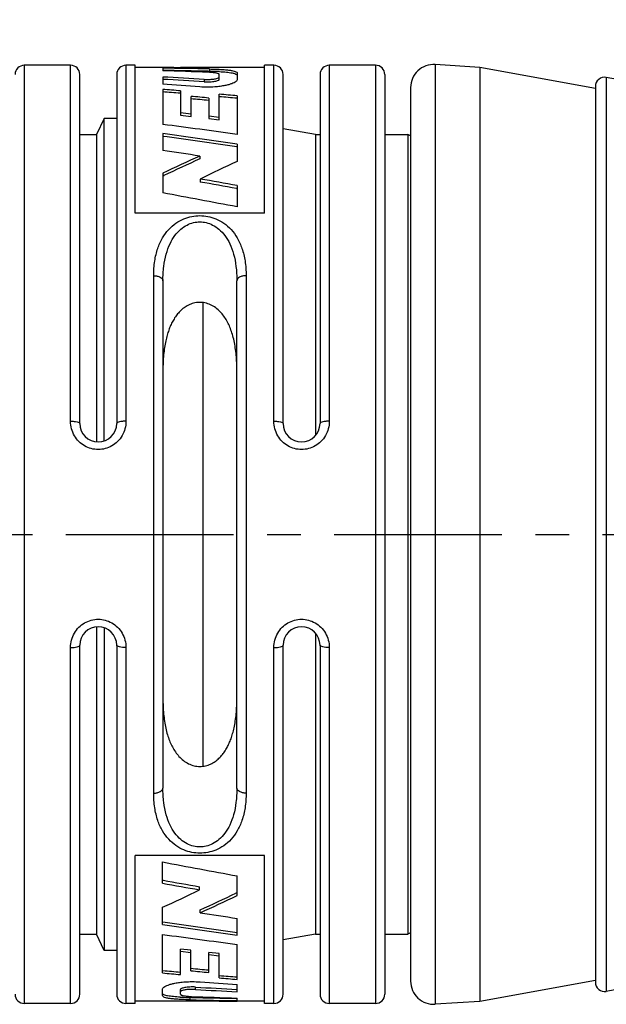
# Model space of a CAD drawing. Units: millimetres. Extents: x 0 to 210, y 0 to 297.
# Drawn here: x 76 to 101, y 212 to 254 of the extents above; entities that cross this region are included whole.
import ezdxf

# ---------------------------------------------------------------- set-up
doc = ezdxf.new("R2010")
doc.units = ezdxf.units.MM
doc.header["$LTSCALE"] = 19.36
doc.linetypes.add('CENTER', pattern=[0.6, 0.375, -0.075, 0.075, -0.075])
doc.layers.get('0').update_dxf_attribs({"linetype": 'CONTINUOUS'})
doc.layers.add('BEZUGSACHSEN', color=7, linetype='CONTINUOUS')
doc.layers.add('RUNDUNGEN', color=7, linetype='CONTINUOUS')
doc.styles.get("Standard").update_dxf_attribs({"font": 'txt', "width": 0.7})
doc.dimstyles.new('DIMSTYLE_2', dxfattribs={"dimtxt": 3.5, "dimasz": 3.5, "dimexe": 0.18, "dimexo": 0.0625, "dimgap": 0.09, "dimtad": 1, "dimdec": 3, "dimlfac": 0.5, "dimdsep": 46, "dimtxsty": 'STANDARD', "dimblk": '_FILLED', "dimblk1": '_FILLED', "dimblk2": '_FILLED', "dimcen": 0.09, "dimclrt": 5, "dimadec": 0, "dimazin": 0, "dimtp": 0.3, "dimtm": 0.3, "dimtfac": 1, "dimtdec": 3, "dimtofl": 0, "dimtmove": 0, "dimatfit": 3, "dimldrblk": '_FILLED', "dimfxl": 1, "dimtolj": 1, "dimarcsym": 0})

# ---------------------------------------------------------------- blocks, each defined once
blk = doc.blocks.new('_FILLED')
at = {"color": 0, "linetype": 'BYBLOCK'}
blk.add_solid([(0, 0), (-1, 0.125), (-1, -0.125)], dxfattribs=at)
blk = doc.blocks.new('*D2')
at = {"color": 2, "linetype": 'CONTINUOUS'}
for p, q in [((22.55, 241.225), (22.55, 273.713)), ((169.55, 241.225), (169.55, 273.713)), ((22.55, 272.213), (96.05, 272.213)), ((169.55, 272.213), (96.05, 272.213))]:
    blk.add_line(p, q, dxfattribs=at)
at = {"color": 2, "linetype": 'CONTINUOUS', "xscale": 3.5, "yscale": 3.5, "zscale": 3.5, "rotation": 180}
blk.add_blockref('_FILLED', (22.55, 272.213), dxfattribs=at)
at = {"color": 2, "linetype": 'CONTINUOUS', "xscale": 3.5, "yscale": 3.5, "zscale": 3.5}
blk.add_blockref('_FILLED', (169.55, 272.213), dxfattribs=at)
at = {"color": 5, "linetype": 'CONTINUOUS', "insert": (96.165, 276.619), "char_height": 3.5, "width": 64.75, "attachment_point": 2, "line_spacing_factor": 0.9}
blk.add_mtext('\\Q15.0;71.5 - 73.5 [2.815"-2.894"]', dxfattribs=at)

msp = doc.modelspace()

# ---------------------------------------------------------------- linework, layer by layer
at = {"color": 7, "linetype": 'CONTINUOUS'}
for p, q in [((80.63, 246.0138), (80.63, 252.4196)), ((81.8196, 252.3196), (80.63, 252.3196)), ((81.8196, 252.3196), (81.8196, 252.3185)), ((81.8196, 252.2943), (81.8196, 252.1834)), ((82.5937, 252.3196), (82.5937, 252.3153)), ((86.23, 252.3196), (82.5937, 252.3196)), ((86.23, 246.0138), (86.23, 252.4196)), ((95.55, 252.3296), (93.6132, 252.4523)), ((95.55, 252.3296), (95.55, 211.9096)), ((100.55, 251.4196), (95.55, 252.3296)), ((81.8196, 251.9124), (81.8196, 251.6024)), ((83.7936, 252.1606), (83.8496, 252.1594)), ((84.271, 251.8172), (84.2708, 252.0173)), ((85.0449, 252.0801), (85.0449, 251.8092)), ((105.55, 251.0696), (101.0216, 251.8938)), ((85.0449, 251.8092), (85.045, 251.8057)), ((81.8196, 251.3754), (81.8196, 249.8591)), ((82.5937, 251.3117), (82.5937, 250.2607)), ((83.0454, 250.2081), (83.0454, 251.0746)), ((83.8195, 251.0019), (83.8195, 250.1165)), ((84.2712, 250.0621), (84.2712, 251.1667)), ((85.0449, 251.0966), (85.0449, 249.4289)), ((79.28, 250.1196), (78.9536, 249.4196)), ((79.28, 236.1614), (79.28, 250.1196)), ((79.83, 250.1196), (79.28, 250.1196)), ((82.5937, 250.3714), (83.0454, 250.3191)), ((82.5937, 250.2607), (83.0454, 250.2081)), ((83.8195, 250.2281), (84.2712, 250.1741)), ((83.8195, 250.1165), (84.2712, 250.0621)), ((78.23, 249.4196), (78.9536, 249.4196)), ((78.9536, 249.4196), (78.9536, 236.1245)), ((81.8196, 249.4613), (81.8196, 248.7374)), ((88.43, 249.4196), (87.03, 249.6665)), ((88.43, 249.4196), (88.43, 236.3929)), ((88.43, 249.4196), (88.63, 249.4196)), ((91.43, 249.4196), (92.43, 249.4196)), ((92.43, 249.4196), (92.43, 214.8196)), ((92.55, 249.3596), (92.43, 249.4196)), ((85.0276, 248.8843), (85.0449, 248.8817)), ((85.0449, 249.0015), (85.0449, 248.2572)), ((83.4208, 248.4892), (83.4208, 248.3656)), ((81.8196, 247.749), (81.8196, 246.8971)), ((81.8196, 247.6196), (81.8702, 247.644)), ((83.4437, 247.4984), (83.4437, 247.3668)), ((85.0449, 247.2157), (85.0449, 246.2917)), ((85.0215, 247.0859), (85.0449, 247.0817)), ((86.23, 246.0138), (80.63, 246.0138)), ((83.576, 222.091), (83.576, 242.1477)), ((78.9536, 228.1147), (78.9536, 214.8196)), ((79.28, 228.0778), (79.28, 214.1196)), ((88.43, 227.8462), (88.43, 214.8196)), ((80.63, 211.8196), (80.63, 218.2253)), ((86.23, 218.2253), (80.63, 218.2253)), ((86.23, 211.8196), (86.23, 218.2253)), ((81.8151, 217.0234), (81.8151, 217.9474)), ((85.0404, 216.4902), (85.0404, 217.3421)), ((81.8385, 217.1533), (81.8151, 217.1575)), ((83.4163, 216.7408), (83.4163, 216.8724)), ((85.0404, 216.6196), (84.9898, 216.5952)), ((81.8151, 215.2377), (81.8151, 215.982)), ((83.4392, 215.75), (83.4392, 215.8736)), ((81.8324, 215.3549), (81.8151, 215.3575)), ((85.0404, 214.7779), (85.0404, 215.5018)), ((78.23, 214.8196), (78.9536, 214.8196)), ((79.28, 214.1196), (78.9536, 214.8196)), ((81.8151, 213.1426), (81.8151, 214.8103)), ((88.43, 214.8196), (87.03, 214.5727)), ((88.43, 214.8196), (88.63, 214.8196)), ((91.43, 214.8196), (92.43, 214.8196)), ((92.55, 214.8796), (92.43, 214.8196)), ((85.0404, 212.8638), (85.0404, 214.3801)), ((79.83, 214.1196), (79.28, 214.1196)), ((82.5888, 213.0725), (82.5888, 214.1771)), ((83.0405, 214.1227), (82.5888, 214.1771)), ((83.0405, 214.0111), (82.5888, 214.0651)), ((83.0405, 213.2373), (83.0405, 214.1227)), ((83.8146, 213.1646), (83.8146, 214.0311)), ((84.2663, 213.9785), (83.8146, 214.0311)), ((84.2663, 213.8678), (83.8146, 213.92)), ((84.2663, 212.9275), (84.2663, 213.9785)), ((105.55, 213.1696), (101.0216, 212.3454)), ((85.0404, 212.3268), (85.0404, 212.6367)), ((100.55, 212.8196), (95.55, 211.9096)), ((81.8151, 212.43), (81.815, 212.4334)), ((81.8151, 212.1591), (81.8151, 212.43)), ((82.5892, 212.2219), (82.589, 212.422)), ((84.2663, 211.9196), (80.63, 211.9196)), ((83.0664, 212.0786), (83.0104, 212.0798)), ((84.2663, 211.9196), (84.2663, 211.9239)), ((85.0404, 211.9449), (85.0404, 212.0558)), ((85.0404, 211.9196), (85.0404, 211.9207)), ((86.23, 211.9196), (85.0404, 211.9196)), ((95.55, 211.9096), (93.6132, 211.7869))]:
    msp.add_line(p, q, dxfattribs=at)
at = {"color": 9, "linetype": 'CONTINUOUS'}
for p, q in [((83.8496, 252.2597), (83.8496, 252.1594)), ((83.6212, 251.8103), (83.6212, 251.7077)), ((83.2388, 212.4289), (83.2388, 212.5315)), ((83.0104, 211.9795), (83.0104, 212.0798))]:
    msp.add_line(p, q, dxfattribs=at)
at = {"color": 7, "linetype": 'CONTINUOUS'}
for centre, radius, start, end in [((81.0343, -29.068), 281.3876, 89.682474, 89.840087), ((78.0356, -29.7362), 282.0559, 88.818877, 89.231301), ((78.0359, -28.4178), 280.6374, 88.824398, 89.227472), ((72.9973, -31.7529), 284.0732, 87.822101, 88.220296), ((66.3634, -36.7506), 289.0765, 86.577422, 86.935073), ((83.5298, 236.9516), 15.2111, 87.28172, 88.79511), ((83.675, 240.1456), 12.0139, 87.12103, 87.25136), ((66.371, -35.2237), 287.4495, 86.559542, 86.919223), ((61.0342, -42.0116), 294.3489, 85.638159, 85.950685), ((57.7545, -45.7138), 298.0623, 85.219681, 85.368979), ((57.7812, -43.8723), 296.1201, 85.195139, 85.343719), ((55.0318, -51.1994), 303.5694, 84.558432, 84.705171), ((55.0749, -49.1442), 301.4128, 84.529539, 84.675399), ((57.4257, -49.5072), 301.87, 84.750464, 84.897915), ((57.4633, -47.5198), 299.7815, 84.722878, 84.869494), ((39.809, -77.4176), 329.962, 82.120275, 82.685276), ((35.4934, -87.0136), 339.6491, 81.611162, 82.160732), ((35.7467, -83.0447), 335.5673, 81.555097, 82.108441), ((28.6237, -99.637), 352.4125, 81.05471, 81.318135), ((107.1758, 195.0006), 58.5263, 113.946705, 115.673608), ((106.9998, 195.6731), 57.7275, 114.107694, 115.805232), ((110.2357, 193.0352), 60.6964, 114.521197, 116.193817), ((17.6448, -129.8823), 383.0741, 79.866328, 80.109509), ((18.4898, -121.982), 375.0168, 79.781067, 80.025912), ((9.3561, -148.0441), 401.534, 79.1348, 79.603053), ((157.5039, 612.2833), 401.534, 259.1348, 259.603053), ((149.2152, 594.1215), 383.0741, 259.866328, 260.109509), ((148.3702, 586.2212), 375.0168, 259.781067, 260.025912), ((56.6243, 271.204), 60.6964, 294.521199, 296.193819), ((59.8602, 268.5661), 57.7275, 294.107694, 295.805232), ((59.6842, 269.2386), 58.5263, 293.946705, 295.673607), ((138.2363, 563.8762), 352.4125, 261.05471, 261.318135), ((131.3666, 551.2528), 339.6491, 261.611162, 262.160732), ((131.1133, 547.2839), 335.5673, 261.555097, 262.108441), ((127.051, 541.6568), 329.962, 262.120275, 262.685276), ((109.4343, 513.7464), 301.87, 264.750464, 264.897915), ((109.3967, 511.759), 299.7815, 264.722878, 264.869494), ((111.8282, 515.4386), 303.5694, 264.558432, 264.705171), ((111.7851, 513.3833), 301.4128, 264.529539, 264.675399), ((105.8258, 506.2508), 294.3489, 265.638159, 265.950685), ((109.1055, 509.9529), 298.0623, 265.219681, 265.368979), ((109.0788, 508.1115), 296.1201, 265.195139, 265.343719), ((100.489, 499.4629), 287.4495, 266.559542, 266.919223), ((100.4966, 500.9898), 289.0765, 266.577422, 266.935073), ((83.185, 224.0936), 12.0139, 267.12103, 267.25136), ((83.3302, 227.2875), 15.2111, 267.28172, 268.79511), ((88.8244, 493.9754), 282.0559, 268.818877, 269.231301), ((88.8241, 492.657), 280.6374, 268.824398, 269.227472), ((93.8627, 495.992), 284.0732, 267.822101, 268.220296), ((85.8257, 493.3072), 281.3876, 269.682474, 269.840087)]:
    msp.add_arc(centre, radius, start, end, dxfattribs=at)
for points, knots in [([(83.8496, 252.2597), (83.9325, 252.2579), (84.0923, 252.2535), (84.321, 252.2432), (84.5257, 252.2288), (84.7012, 252.2099), (84.8434, 252.1872), (84.9485, 252.1592), (85.0179, 252.1297), (85.0439, 252.095), (85.0449, 252.0801)], [0, 0, 0, 0, 0.2013581, 0.3886878, 0.5562303, 0.7001126, 0.8176039, 0.905782, 0.9638638, 1, 1, 1, 1]), ([(83.6212, 251.8103), (83.6899, 251.8066), (83.8173, 251.8047), (83.9909, 251.816), (84.1301, 251.8413), (84.2141, 251.8613), (84.2553, 251.89), (84.2618, 251.8976)], [0, 0, 0, 0, 0.3162066, 0.5834476, 0.8015363, 0.9557876, 1, 1, 1, 1]), ([(83.6212, 251.7077), (83.6617, 251.7055), (83.7428, 251.7028), (83.8626, 251.7052), (83.9764, 251.7138), (84.0777, 251.7279), (84.1616, 251.7459), (84.2222, 251.7671), (84.2614, 251.7883), (84.2708, 251.8098), (84.271, 251.8172)], [0, 0, 0, 0, 0.1788332, 0.3581822, 0.5290077, 0.682122, 0.8098498, 0.9060316, 0.967384, 1, 1, 1, 1]), ([(83.9847, 252.1026), (83.954, 252.1056), (83.89, 252.1105), (83.8259, 252.1138), (83.7927, 252.1152)], [0, 0, 0, 0, 0.4819332, 1, 1, 1, 1]), ([(84.2708, 252.0173), (84.2697, 252.0239), (84.2602, 252.039), (84.2325, 252.0551), (84.1904, 252.0695), (84.1335, 252.0825), (84.0634, 252.094), (84.0122, 252.0999), (83.9847, 252.1026)], [0, 0, 0, 0, 0.06579, 0.1627066, 0.3073475, 0.4986603, 0.7306849, 1, 1, 1, 1]), ([(84.2785, 252.1443), (84.378, 252.1393), (84.5605, 252.1276), (84.8017, 252.0935), (84.9459, 252.0661), (85.0172, 252.0235), (85.0285, 252.012)], [0, 0, 0, 0, 0.3920772, 0.7203833, 0.9388368, 1, 1, 1, 1]), ([(84.9891, 251.7144), (84.9656, 251.6958), (84.907, 251.661), (84.8015, 251.6172), (84.6676, 251.5755), (84.5019, 251.5372), (84.2997, 251.5043), (84.0514, 251.4792), (83.7536, 251.4681), (83.5367, 251.4762), (83.4209, 251.4847)], [0, 0, 0, 0, 0.0556705, 0.1267368, 0.2128004, 0.3173357, 0.4440416, 0.595183, 0.7830815, 1, 1, 1, 1]), ([(85.0449, 251.8057), (85.0449, 251.7908), (85.0329, 251.754), (85.0061, 251.728), (84.9891, 251.7144)], [0, 0, 0, 0, 0.4093927, 1, 1, 1, 1]), ([(85.03, 239.2078), (85.03, 239.3187), (85.0258, 239.5404), (85.0048, 239.8695), (84.9674, 240.189), (84.9132, 240.491), (84.8431, 240.7691), (84.7582, 241.0216), (84.6581, 241.2522), (84.5389, 241.4667), (84.3948, 241.6676), (84.2202, 241.8503), (84.0134, 242.0033), (83.7785, 242.1123), (83.5282, 242.1651), (83.2783, 242.1582), (83.0441, 242.0974), (82.8347, 241.9938), (82.6528, 241.8593), (82.4972, 241.7032), (82.3649, 241.5316), (82.2537, 241.3498), (82.1598, 241.1594), (82.0788, 240.9567), (82.0075, 240.7335), (81.9455, 240.4822), (81.8942, 240.1985), (81.8565, 239.8847), (81.8345, 239.5507), (81.83, 239.3225), (81.83, 239.2078)], [0, 0, 0, 0, 0.0449612, 0.0898518, 0.1335936, 0.1752783, 0.214096, 0.2497538, 0.2831343, 0.3158606, 0.349033, 0.3830942, 0.417843, 0.4527035, 0.4872093, 0.5206002, 0.5530972, 0.5845343, 0.6147102, 0.644374, 0.6736003, 0.702331, 0.7305969, 0.7595512, 0.7907444, 0.8254815, 0.8643831, 0.9075274, 0.9535078, 1, 1, 1, 1]), ([(81.83, 225.0314), (81.83, 224.9181), (81.8344, 224.6924), (81.8561, 224.3587), (81.8945, 224.037), (81.9496, 223.7351), (82.0204, 223.4582), (82.106, 223.2066), (82.2077, 222.975), (82.3301, 222.7579), (82.4794, 222.5542), (82.6601, 222.3709), (82.8734, 222.2201), (83.1123, 222.1169), (83.3637, 222.0718), (83.6109, 222.0857), (83.8399, 222.1514), (84.0433, 222.257), (84.2195, 222.391), (84.3707, 222.5454), (84.4993, 222.714), (84.6078, 222.8924), (84.7004, 223.0801), (84.7813, 223.2826), (84.8531, 223.5078), (84.9158, 223.7627), (84.9672, 224.0499), (85.0044, 224.3648), (85.0257, 224.6955), (85.03, 224.9197), (85.03, 225.0314)], [0, 0, 0, 0, 0.0459365, 0.0914424, 0.1354777, 0.1771826, 0.2157595, 0.2512015, 0.2847843, 0.3181312, 0.3520098, 0.3868603, 0.4220234, 0.4572182, 0.4914942, 0.5245915, 0.556679, 0.5873209, 0.6169356, 0.6460315, 0.6746733, 0.7026947, 0.7305054, 0.7594296, 0.7909816, 0.8262451, 0.8657512, 0.9091483, 0.9547104, 1, 1, 1, 1]), ([(81.8709, 212.5247), (81.8944, 212.5434), (81.953, 212.5781), (82.0585, 212.622), (82.1924, 212.6637), (82.3581, 212.702), (82.5603, 212.7349), (82.8086, 212.76), (83.1064, 212.7711), (83.3233, 212.763), (83.4391, 212.7545)], [0, 0, 0, 0, 0.0556705, 0.1267368, 0.2128005, 0.3173358, 0.4440416, 0.595183, 0.7830815, 1, 1, 1, 1]), ([(81.8151, 212.4334), (81.8151, 212.4484), (81.8271, 212.4852), (81.8539, 212.5112), (81.8709, 212.5247)], [0, 0, 0, 0, 0.4093927, 1, 1, 1, 1]), ([(82.5815, 212.0949), (82.482, 212.0999), (82.2995, 212.1116), (82.0583, 212.1457), (81.9141, 212.1731), (81.8428, 212.2157), (81.8315, 212.2271)], [0, 0, 0, 0, 0.3920772, 0.7203833, 0.9388368, 1, 1, 1, 1]), ([(83.2388, 212.5315), (83.1983, 212.5337), (83.117, 212.5364), (82.997, 212.534), (82.8832, 212.5253), (82.7819, 212.5112), (82.6981, 212.4932), (82.6376, 212.472), (82.5986, 212.4508), (82.5892, 212.4294), (82.589, 212.422)], [0, 0, 0, 0, 0.1790416, 0.3588104, 0.5296922, 0.6827735, 0.8103197, 0.9062509, 0.967439, 1, 1, 1, 1]), ([(82.5892, 212.2219), (82.5903, 212.2153), (82.5998, 212.2002), (82.6275, 212.1841), (82.6696, 212.1697), (82.7265, 212.1567), (82.7966, 212.1451), (82.8478, 212.1393), (82.8753, 212.1366)], [0, 0, 0, 0, 0.06579, 0.1627066, 0.3073475, 0.4986603, 0.7306849, 1, 1, 1, 1]), ([(83.2388, 212.4289), (83.17, 212.4326), (83.0427, 212.4345), (82.869, 212.4232), (82.7298, 212.3979), (82.6458, 212.3779), (82.6046, 212.3491), (82.5982, 212.3416)], [0, 0, 0, 0, 0.316363, 0.5836285, 0.8016581, 0.9558152, 1, 1, 1, 1]), ([(83.0104, 211.9795), (82.9275, 211.9812), (82.7677, 211.9857), (82.539, 211.996), (82.3343, 212.0104), (82.1588, 212.0293), (82.0166, 212.052), (81.9115, 212.08), (81.8421, 212.1095), (81.8161, 212.1442), (81.8151, 212.1591)], [0, 0, 0, 0, 0.2013581, 0.3886878, 0.5562303, 0.7001126, 0.8176039, 0.905782, 0.9638638, 1, 1, 1, 1]), ([(82.8753, 212.1366), (82.906, 212.1336), (82.97, 212.1287), (83.0341, 212.1254), (83.0673, 212.124)], [0, 0, 0, 0, 0.4819332, 1, 1, 1, 1])]:
    msp.add_open_spline(points, degree=3, knots=knots, dxfattribs=at)
for points in [[(84.2618, 251.8976), (84.2673, 251.904), (84.2708, 251.9111), (84.2708, 251.9192)], [(82.5982, 212.3416), (82.5927, 212.3352), (82.5892, 212.3281), (82.5892, 212.32)]]:
    msp.add_open_spline(points, degree=3, dxfattribs=at)
at = {"layer": 'BEZUGSACHSEN', "color": 7, "linetype": 'CONTINUOUS'}
for p, q in [((77.83, 252.4196), (75.83, 252.4196)), ((80.63, 252.4196), (80.23, 252.4196)), ((86.63, 252.4196), (86.23, 252.4196)), ((91.03, 252.4196), (89.03, 252.4196)), ((77.83, 211.8196), (75.83, 211.8196)), ((80.63, 211.8196), (80.23, 211.8196)), ((86.63, 211.8196), (86.23, 211.8196)), ((91.03, 211.8196), (89.03, 211.8196))]:
    msp.add_line(p, q, dxfattribs=at)
at = {"layer": 'BEZUGSACHSEN', "color": 7, "linetype": 'CENTER'}
msp.add_line((19.55, 232.1196), (167.4987, 232.1196), dxfattribs=at)
at = {"layer": 'RUNDUNGEN', "color": 9, "linetype": 'CONTINUOUS'}
for p, q in [((75.83, 252.4196), (75.83, 211.8196)), ((77.83, 237.0161), (77.83, 252.4196)), ((80.23, 252.4196), (80.23, 237.0161)), ((86.63, 237.0161), (86.63, 252.4196)), ((89.03, 252.4196), (89.03, 237.0161)), ((91.03, 252.4196), (91.03, 211.8196)), ((93.6132, 252.4523), (93.6132, 211.7869)), ((101.0216, 251.8938), (101.0216, 212.3454)), ((81.43, 220.924), (81.43, 243.3152)), ((85.43, 243.3152), (85.43, 220.924)), ((77.83, 211.8196), (77.83, 227.2231)), ((80.23, 227.2231), (80.23, 211.8196)), ((86.63, 211.8196), (86.63, 227.2231)), ((89.03, 227.2231), (89.03, 211.8196))]:
    msp.add_line(p, q, dxfattribs=at)
at = {"layer": 'RUNDUNGEN', "color": 7, "linetype": 'CONTINUOUS'}
for p, q in [((78.23, 236.9196), (78.23, 252.0196)), ((79.83, 252.0196), (79.83, 236.9196)), ((87.03, 236.9196), (87.03, 252.0196)), ((88.63, 252.0196), (88.63, 236.9196)), ((91.43, 252.0193), (91.43, 212.2199)), ((92.55, 251.4543), (92.55, 212.7849)), ((100.55, 251.5002), (100.55, 212.739)), ((81.83, 243.0946), (81.83, 221.1446)), ((85.03, 221.1446), (85.03, 243.0946)), ((78.23, 212.2196), (78.23, 227.3196)), ((79.83, 227.3196), (79.83, 212.2196)), ((87.03, 212.2196), (87.03, 227.3196)), ((88.63, 227.3196), (88.63, 212.2196))]:
    msp.add_line(p, q, dxfattribs=at)
for centre, radius, start, end in [((75.83, 252.0196), 0.4, 90, 180), ((77.83, 252.0196), 0.4, 0, 90), ((80.23, 252.0196), 0.4, 90, 180), ((86.63, 252.0196), 0.4, 0, 90), ((89.03, 252.0196), 0.4, 90, 180), ((91.03, 252.0196), 0.4, 359.99998, 90), ((93.55, 251.4543), 1, 86.37611, 180), ((100.95, 251.5002), 0.4, 79.68507, 180), ((79.03, 236.9196), 0.8, 180, 360), ((87.83, 236.9196), 0.8, 180, 360), ((79.03, 227.3196), 0.8, 0, 180), ((87.83, 227.3196), 0.8, 0, 180), ((93.55, 212.7849), 1, 180, 273.62389), ((100.95, 212.739), 0.4, 180, 280.31493), ((75.83, 212.2196), 0.4, 180, 270), ((77.83, 212.2196), 0.4, 270, 360), ((80.23, 212.2196), 0.4, 180, 270), ((86.63, 212.2196), 0.4, 270, 360), ((89.03, 212.2196), 0.4, 180, 270), ((91.03, 212.2196), 0.4, 270, 0.00002)]:
    msp.add_arc(centre, radius, start, end, dxfattribs=at)
at = {"layer": 'RUNDUNGEN', "color": 9, "linetype": 'CONTINUOUS'}
for points, knots in [([(81.43, 243.3152), (81.43, 243.5275), (81.4564, 243.9271), (81.5856, 244.4798), (81.7909, 244.9429), (82.0606, 245.3154), (82.3789, 245.5958), (82.7247, 245.7851), (83.078, 245.891), (83.4292, 245.9245), (83.7803, 245.8913), (84.1337, 245.7858), (84.4798, 245.5967), (84.7986, 245.3163), (85.0688, 244.9435), (85.2743, 244.4802), (85.4035, 243.9273), (85.43, 243.5275), (85.43, 243.3152)], [0, 0, 0, 0, 0.0869111, 0.1631808, 0.2311623, 0.292845, 0.3499588, 0.403317, 0.4529239, 0.4999006, 0.5468369, 0.5964073, 0.6498293, 0.7070037, 0.7687433, 0.8367851, 0.9130793, 1, 1, 1, 1]), ([(81.83, 243.0946), (81.83, 243.3026), (81.851, 243.6922), (81.9534, 244.2316), (82.1158, 244.6836), (82.3296, 245.0486), (82.5832, 245.3253), (82.8609, 245.5135), (83.1459, 245.6191), (83.4294, 245.6526), (83.7128, 245.6194), (83.9979, 245.5141), (84.2758, 245.3261), (84.5299, 245.0494), (84.744, 244.6842), (84.9066, 244.2319), (85.009, 243.6923), (85.03, 243.3026), (85.03, 243.0946)], [0, 0, 0, 0, 0.0936633, 0.1751527, 0.2463607, 0.3088855, 0.3643566, 0.4139494, 0.4584929, 0.499922, 0.5413151, 0.5858178, 0.6354545, 0.690971, 0.7535445, 0.8248109, 0.906324, 1, 1, 1, 1]), ([(81.43, 243.3152), (81.4813, 243.3152), (81.5792, 243.3051), (81.7078, 243.2603), (81.8019, 243.1918), (81.83, 243.1245), (81.83, 243.0946)], [0, 0, 0, 0, 0.3114231, 0.591119, 0.8184996, 1, 1, 1, 1]), ([(85.43, 243.3152), (85.3787, 243.3152), (85.2808, 243.3051), (85.1522, 243.2603), (85.0581, 243.1918), (85.03, 243.1245), (85.03, 243.0946)], [0, 0, 0, 0, 0.3114315, 0.5911277, 0.8185041, 1, 1, 1, 1]), ([(80.23, 237.0161), (80.23, 236.9069), (80.2012, 236.6886), (80.0756, 236.3869), (79.8793, 236.1316), (79.6278, 235.9389), (79.3386, 235.8191), (79.0302, 235.7785), (78.7218, 235.819), (78.4325, 235.9387), (78.1809, 236.1314), (77.9846, 236.3865), (77.8589, 236.6882), (77.83, 236.9067), (77.83, 237.0161)], [0, 0, 0, 0, 0.0862637, 0.1716339, 0.2553914, 0.337782, 0.4191536, 0.4999583, 0.5807581, 0.6621287, 0.744522, 0.8282656, 0.9135676, 1, 1, 1, 1]), ([(77.83, 237.0161), (77.8811, 237.0161), (77.9756, 237.0125), (78.1019, 236.9919), (78.1851, 236.9702), (78.23, 236.9355), (78.23, 236.9196)], [0, 0, 0, 0, 0.360811, 0.6702826, 0.8873246, 1, 1, 1, 1]), ([(80.23, 237.0161), (80.1789, 237.0161), (80.0844, 237.0125), (79.9581, 236.9919), (79.8749, 236.9702), (79.83, 236.9355), (79.83, 236.9196)], [0, 0, 0, 0, 0.3608242, 0.6702953, 0.8873296, 1, 1, 1, 1]), ([(89.03, 237.0161), (89.03, 236.9069), (89.0012, 236.6886), (88.8756, 236.3869), (88.6793, 236.1316), (88.4278, 235.9389), (88.1386, 235.8191), (87.8302, 235.7785), (87.5218, 235.819), (87.2325, 235.9387), (86.9809, 236.1314), (86.7846, 236.3865), (86.6589, 236.6882), (86.63, 236.9067), (86.63, 237.0161)], [0, 0, 0, 0, 0.0862637, 0.1716339, 0.2553914, 0.337782, 0.4191536, 0.4999583, 0.5807581, 0.6621287, 0.744522, 0.8282656, 0.9135676, 1, 1, 1, 1]), ([(86.63, 237.0161), (86.6811, 237.0161), (86.7756, 237.0125), (86.9019, 236.9919), (86.9851, 236.9702), (87.03, 236.9355), (87.03, 236.9196)], [0, 0, 0, 0, 0.360811, 0.6702826, 0.8873246, 1, 1, 1, 1]), ([(89.03, 237.0161), (88.9789, 237.0161), (88.8844, 237.0125), (88.7581, 236.9919), (88.6749, 236.9702), (88.63, 236.9355), (88.63, 236.9196)], [0, 0, 0, 0, 0.3608242, 0.6702953, 0.8873296, 1, 1, 1, 1]), ([(77.83, 227.2231), (77.83, 227.3323), (77.8588, 227.5506), (77.9844, 227.8523), (78.1807, 228.1076), (78.4322, 228.3003), (78.7214, 228.4201), (79.0298, 228.4607), (79.3382, 228.4202), (79.6275, 228.3005), (79.8791, 228.1078), (80.0754, 227.8527), (80.2011, 227.551), (80.23, 227.3325), (80.23, 227.2231)], [0, 0, 0, 0, 0.0862637, 0.1716339, 0.2553914, 0.337782, 0.4191536, 0.4999583, 0.5807581, 0.6621287, 0.744522, 0.8282656, 0.9135676, 1, 1, 1, 1]), ([(86.63, 227.2231), (86.63, 227.3323), (86.6588, 227.5506), (86.7844, 227.8523), (86.9807, 228.1076), (87.2322, 228.3003), (87.5214, 228.4201), (87.8298, 228.4607), (88.1382, 228.4202), (88.4275, 228.3005), (88.6791, 228.1078), (88.8754, 227.8527), (89.0011, 227.551), (89.03, 227.3325), (89.03, 227.2231)], [0, 0, 0, 0, 0.0862637, 0.1716339, 0.2553914, 0.337782, 0.4191536, 0.4999583, 0.5807581, 0.6621287, 0.744522, 0.8282656, 0.9135676, 1, 1, 1, 1]), ([(77.83, 227.2231), (77.8811, 227.2231), (77.9756, 227.2267), (78.1019, 227.2473), (78.1851, 227.2689), (78.23, 227.3036), (78.23, 227.3196)], [0, 0, 0, 0, 0.3608242, 0.6702953, 0.8873296, 1, 1, 1, 1]), ([(80.23, 227.2231), (80.1789, 227.2231), (80.0844, 227.2267), (79.9581, 227.2473), (79.8749, 227.2689), (79.83, 227.3036), (79.83, 227.3196)], [0, 0, 0, 0, 0.360811, 0.6702826, 0.8873246, 1, 1, 1, 1]), ([(86.63, 227.2231), (86.6811, 227.2231), (86.7756, 227.2267), (86.9019, 227.2473), (86.9851, 227.2689), (87.03, 227.3036), (87.03, 227.3196)], [0, 0, 0, 0, 0.3608242, 0.6702953, 0.8873296, 1, 1, 1, 1]), ([(89.03, 227.2231), (88.9789, 227.2231), (88.8844, 227.2267), (88.7581, 227.2473), (88.6749, 227.2689), (88.63, 227.3036), (88.63, 227.3196)], [0, 0, 0, 0, 0.360811, 0.6702826, 0.8873246, 1, 1, 1, 1]), ([(81.43, 220.924), (81.4813, 220.924), (81.5792, 220.9341), (81.7078, 220.9788), (81.8019, 221.0474), (81.83, 221.1147), (81.83, 221.1446)], [0, 0, 0, 0, 0.3114311, 0.5911271, 0.8185037, 1, 1, 1, 1]), ([(85.03, 221.1446), (85.03, 220.9366), (85.009, 220.5469), (84.9066, 220.0073), (84.744, 219.555), (84.5299, 219.1898), (84.2758, 218.9131), (83.9979, 218.7251), (83.7128, 218.6197), (83.4294, 218.5865), (83.1459, 218.62), (82.8609, 218.7257), (82.5832, 218.9139), (82.3296, 219.1906), (82.1158, 219.5556), (81.9534, 220.0076), (81.851, 220.547), (81.83, 220.9366), (81.83, 221.1446)], [0, 0, 0, 0, 0.093676, 0.1751891, 0.2464555, 0.309029, 0.3645455, 0.4141822, 0.4586849, 0.500078, 0.5415071, 0.5860506, 0.6356433, 0.6911145, 0.7536393, 0.8248473, 0.9063367, 1, 1, 1, 1]), ([(85.43, 220.924), (85.3787, 220.924), (85.2808, 220.9341), (85.1522, 220.9788), (85.0581, 221.0474), (85.03, 221.1147), (85.03, 221.1446)], [0, 0, 0, 0, 0.3114256, 0.5911214, 0.8185008, 1, 1, 1, 1]), ([(85.43, 220.924), (85.43, 220.7116), (85.4035, 220.3119), (85.2743, 219.759), (85.0688, 219.2957), (84.7986, 218.9229), (84.4798, 218.6424), (84.1337, 218.4534), (83.7803, 218.3479), (83.4292, 218.3147), (83.078, 218.3482), (82.7247, 218.4541), (82.3789, 218.6434), (82.0606, 218.9238), (81.7909, 219.2963), (81.5856, 219.7593), (81.4564, 220.312), (81.43, 220.7117), (81.43, 220.924)], [0, 0, 0, 0, 0.0869207, 0.1632149, 0.2312567, 0.2929963, 0.3501707, 0.4035927, 0.4531631, 0.5000994, 0.5470761, 0.596683, 0.6500412, 0.707155, 0.7688377, 0.8368192, 0.9130889, 1, 1, 1, 1])]:
    msp.add_open_spline(points, degree=3, knots=knots, dxfattribs=at)

# ---------------------------------------------------------------- dimensions: what is measured, and where the dimension line sits
at = {"color": 2, "linetype": 'CONTINUOUS'}
dim = msp.add_linear_dim(base=(169.55, 272.2131), p1=(22.55, 241.225), p2=(169.55, 241.225), text='71.5 - <> [2.815"-2.894"]', dimstyle='DIMSTYLE_2', dxfattribs=at)
dim.commit()
dim.dimension.update_dxf_attribs({"geometry": '*D2', "text_midpoint": (82.4149, 274.8689), "dimtype": 160})

doc.saveas('drawing.dxf')
